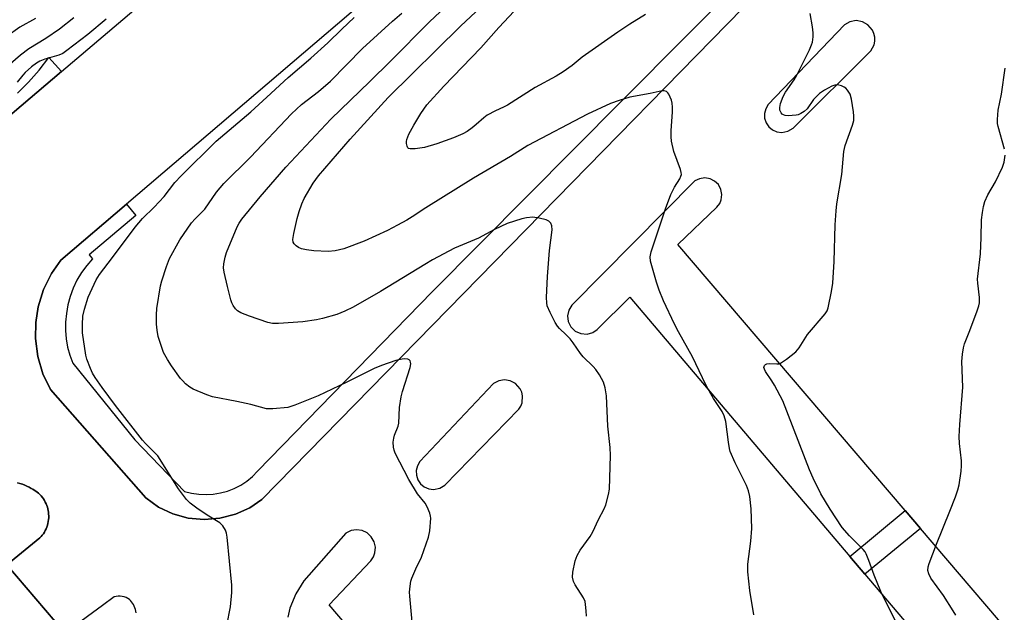
# Model space of a CAD drawing. Units: inches. Extents: x 1249766 to 1255766, y 537453 to 541454.
# Drawn here: x 1251053 to 1251328, y 541007 to 541173 of the extents above; entities that cross this region are included whole.
import ezdxf

# ---------------------------------------------------------------- set-up
doc = ezdxf.new("R2010")
doc.units = ezdxf.units.IN
doc.header["$MEASUREMENT"] = 0
for name, color, linetype in [('TRANS-Non Street Sidewalk', 7, 'Continuous'), ('TRANS-Parking Lot', 4, 'Continuous'), ('TRANS-Street Sidewalk', 7, 'Continuous'), ('Undefined', 1, 'Continuous')]:
    doc.layers.add(name, color=color, linetype=linetype)

msp = doc.modelspace()

# ---------------------------------------------------------------- linework, layer by layer
at = {"layer": 'TRANS-Non Street Sidewalk'}
for points in [[(1251052.32, 541151.94), (1251055.47, 541155.07), (1251058.42, 541158.4), (1251061.14, 541161.92), (1251064.65, 541158.03), (1251041.98, 541138.8)], [(1251052.38, 541042.99), (1251053.06, 541042.81), (1251053.72, 541042.6), (1251054.37, 541042.35), (1251055, 541042.06), (1251055.6, 541041.75), (1251056.18, 541041.4), (1251056.62, 541041.18), (1251057.05, 541040.93), (1251057.47, 541040.66), (1251057.88, 541040.36), (1251058.27, 541040.03), (1251058.64, 541039.67), (1251058.99, 541039.3), (1251059.32, 541038.9), (1251059.62, 541038.48), (1251059.9, 541038.04), (1251060.15, 541037.59), (1251060.37, 541037.13), (1251060.56, 541036.66), (1251060.72, 541036.19), (1251060.85, 541035.71), (1251060.95, 541035.23), (1251061.03, 541034.73), (1251061.08, 541034.22), (1251061.1, 541033.7), (1251061.09, 541033.18), (1251061.05, 541032.66), (1251060.97, 541032.14), (1251060.87, 541031.62), (1251060.73, 541031.1), (1251060.57, 541030.6), (1251060.37, 541030.11), (1251060.14, 541029.63), (1251059.89, 541029.17), (1251059.61, 541028.73), (1251059.38, 541028.4), (1251059.31, 541028.31), (1251058.99, 541027.92), (1251058.65, 541027.54), (1251049.4, 541019.99), (1251065.61, 541000.96)]]:
    msp.add_lwpolyline(points, dxfattribs=at)
at = {"layer": 'TRANS-Parking Lot'}
for points in [[(1251041.98, 541138.8, 0), (1251064.65, 541158.03, 0), (1251233.37, 541301.18, 0)], [(1251260.61, 541272.61, 0), (1251082.87, 541120.91, 0), (1251064.48, 541105.21, 0), (1251061.91, 541101.54, 0), (1251059.68, 541097.03, 0), (1251058.16, 541092.22, 0), (1251057.47, 541087.8, 0), (1251057.39, 541083.33, 0), (1251058.05, 541078.33, 0), (1251059.49, 541073.5, 0), (1251061.59, 541069.08, 0), (1251088.23, 541038.78, 0), (1251091.85, 541036.2, 0), (1251095.87, 541034.29, 0), (1251100.16, 541033.11, 0), (1251104.59, 541032.69, 0), (1251109.02, 541033.04, 0), (1251113.33, 541034.16, 0), (1251117.37, 541036.01, 0), (1251120.71, 541038.27, 0), (1251333.51, 541255.64, 0)], [(1251392.31, 540927.99, 0), (1251305, 541030.16, 0), (1251300.71, 541035.18, 0), (1251237.11, 541109.61, 0), (1251248.09, 541120.07, 0), (1251248.85, 541121.08, 0), (1251249.3, 541122.17, 0), (1251249.47, 541123.67, 0), (1251249.19, 541125.07, 0), (1251248.47, 541126.4, 0), (1251247.44, 541127.38, 0), (1251246.17, 541128.03, 0), (1251244.68, 541128.28, 0), (1251243.19, 541128.05, 0), (1251241.91, 541127.42, 0), (1251207.46, 541092.67, 0), (1251206.62, 541091.28, 0), (1251206.28, 541089.69, 0), (1251206.47, 541088.07, 0), (1251207.18, 541086.61, 0), (1251208.4, 541085.41, 0), (1251209.95, 541084.7, 0), (1251211.74, 541084.57, 0), (1251213.38, 541085.05, 0), (1251214.56, 541085.87, 0), (1251223.67, 541094.88, 0), (1251285.26, 541022.37, 0), (1251289.48, 541017.4, 0), (1251377.13, 540914.23, 0)], [(1251065.61, 541000.96, 0), (1251049.4, 541019.99, 0), (1251058.65, 541027.54, 0), (1251058.99, 541027.92, 0), (1251059.31, 541028.31, 0), (1251059.38, 541028.4, 0), (1251059.61, 541028.73, 0), (1251059.89, 541029.17, 0), (1251060.14, 541029.63, 0), (1251060.37, 541030.11, 0), (1251060.57, 541030.6, 0), (1251060.73, 541031.1, 0), (1251060.87, 541031.62, 0), (1251060.97, 541032.14, 0), (1251061.05, 541032.66, 0), (1251061.09, 541033.18, 0), (1251061.1, 541033.7, 0), (1251061.08, 541034.22, 0), (1251061.03, 541034.73, 0), (1251060.95, 541035.23, 0), (1251060.85, 541035.71, 0), (1251060.72, 541036.19, 0), (1251060.56, 541036.66, 0), (1251060.37, 541037.13, 0), (1251060.15, 541037.59, 0), (1251059.9, 541038.04, 0), (1251059.62, 541038.48, 0), (1251059.32, 541038.9, 0), (1251058.99, 541039.3, 0), (1251058.64, 541039.67, 0), (1251058.27, 541040.03, 0), (1251057.88, 541040.36, 0), (1251057.47, 541040.66, 0), (1251057.05, 541040.93, 0), (1251056.62, 541041.18, 0), (1251056.18, 541041.4, 0), (1251055.6, 541041.75, 0), (1251055, 541042.06, 0), (1251054.37, 541042.35, 0), (1251053.72, 541042.6, 0), (1251053.06, 541042.81, 0), (1251052.38, 541042.99, 0)], [(1251191.88, 540947.46, 0), (1251139.59, 541008.81, 0), (1251151.23, 541021.17, 0), (1251151.95, 541022.22, 0), (1251152.39, 541023.42, 0), (1251152.52, 541024.97, 0), (1251152.19, 541026.48, 0), (1251151.37, 541027.9, 0), (1251150.24, 541028.95, 0), (1251148.76, 541029.65, 0), (1251147.22, 541029.86, 0), (1251145.69, 541029.61, 0), (1251144.24, 541028.88, 0), (1251132.48, 541015.59, 0), (1251130.21, 541011.93, 0), (1251128.61, 541007.93, 0), (1251127.99, 541005.42, 0)], [(1251085.53, 541006.61, 0), (1251085.45, 541007.09, 0), (1251085.34, 541007.56, 0), (1251085.19, 541008.01, 0), (1251085.01, 541008.46, 0), (1251084.8, 541008.88, 0), (1251084.56, 541009.28, 0), (1251084.29, 541009.66, 0), (1251084, 541010.01, 0), (1251083.69, 541010.34, 0), (1251083.23, 541010.62, 0), (1251082.73, 541010.86, 0), (1251082.2, 541011.04, 0), (1251081.65, 541011.17, 0), (1251081.09, 541011.23, 0), (1251080.53, 541011.24, 0), (1251079.98, 541011.18, 0), (1251079.45, 541011.06, 0), (1251076.18, 541008.68, 0), (1251067.35, 541002.23, 0)]]:
    msp.add_polyline3d(points, dxfattribs=at)
for points in [[(1251288.83, 541171.97, 0), (1251287.05, 541172.29, 0), (1251285.26, 541171.97, 0), (1251283.76, 541171.12, 0), (1251262.4, 541148.78, 0), (1251261.72, 541147.62, 0), (1251261.38, 541146.33, 0), (1251261.41, 541144.99, 0), (1251261.81, 541143.71, 0), (1251262.6, 541142.53, 0), (1251263.63, 541141.68, 0), (1251264.86, 541141.14, 0), (1251266.19, 541140.97, 0), (1251267.91, 541141.3, 0), (1251269.4, 541142.22, 0), (1251291.1, 541163.77, 0), (1251292.03, 541165.53, 0), (1251292.24, 541166.51, 0), (1251292.24, 541167.6, 0), (1251292.01, 541168.67, 0), (1251291.61, 541169.59, 0), (1251290.34, 541171.12, 0)], [(1251190.25, 541071.51, 0), (1251188.67, 541071.78, 0), (1251187.01, 541071.53, 0), (1251185.54, 541070.76, 0), (1251164.95, 541048.92, 0), (1251164.27, 541047.76, 0), (1251163.95, 541046.45, 0), (1251164, 541045.1, 0), (1251164.42, 541043.82, 0), (1251165.17, 541042.71, 0), (1251166.2, 541041.84, 0), (1251167.44, 541041.3, 0), (1251168.77, 541041.11, 0), (1251170.5, 541041.44, 0), (1251171.97, 541042.33, 0), (1251192.65, 541063.54, 0), (1251193.22, 541064.45, 0), (1251193.55, 541065.37, 0), (1251193.68, 541067.32, 0), (1251193.44, 541068.36, 0), (1251193.03, 541069.25, 0), (1251191.74, 541070.72, 0)]]:
    msp.add_polyline3d(points, close=True, dxfattribs=at)
at = {"layer": 'TRANS-Street Sidewalk'}
msp.add_lwpolyline([(1251333.51, 541255.64), (1251120.71, 541038.27), (1251117.37, 541036.01), (1251113.33, 541034.16), (1251109.02, 541033.04), (1251104.59, 541032.69), (1251100.16, 541033.11), (1251095.87, 541034.29), (1251091.85, 541036.2), (1251088.23, 541038.78), (1251061.59, 541069.08), (1251059.49, 541073.5), (1251058.05, 541078.33), (1251057.39, 541083.33), (1251057.47, 541087.8), (1251058.16, 541092.22), (1251059.68, 541097.03), (1251061.91, 541101.54), (1251064.48, 541105.21), (1251082.87, 541120.91), (1251085.46, 541117.75), (1251072.45, 541106.77), (1251073.39, 541105.61), (1251071.74, 541103.77), (1251070.28, 541101.78), (1251069.01, 541099.67), (1251067.94, 541097.44), (1251067.1, 541095.12), (1251066.48, 541092.72), (1251066.09, 541090.29), (1251065.84, 541087.95), (1251065.81, 541085.6), (1251066, 541083.26), (1251066.4, 541080.95), (1251067.01, 541078.68), (1251067.83, 541076.48), (1251085.24, 541055.01), (1251099.12, 541040.56), (1251101.09, 541040.05), (1251103.1, 541039.75), (1251105.13, 541039.67), (1251107.16, 541039.79), (1251109.16, 541040.13), (1251111.12, 541040.67), (1251113.01, 541041.41), (1251114.81, 541042.34), (1251116.51, 541043.46), (1251118.08, 541044.75), (1251119.51, 541046.19), (1251168.51, 541096.5), (1251221.35, 541149.77), (1251276.21, 541204.93)], dxfattribs=at)
msp.add_lwpolyline([(1251305, 541030.16), (1251289.48, 541017.4), (1251285.26, 541022.37), (1251300.71, 541035.18)], close=True, dxfattribs=at)
at = {"layer": 'Undefined'}
for points, elevation in [([(1251258.43, 541006.04), (1251257.32, 541012.81), (1251256.7, 541018.09), (1251256.72, 541020.17), (1251257.54, 541026.63), (1251257.81, 541030.17), (1251257.7, 541035.69), (1251257.25, 541039.11), (1251256.9, 541040.72), (1251256.34, 541042.21), (1251253.15, 541048.57), (1251251.8, 541051.75), (1251251.57, 541052.6), (1251251.28, 541054.36), (1251250.6, 541060.16), (1251250.13, 541061.69), (1251249.5, 541062.89), (1251247.13, 541066.53), (1251245.15, 541070.02), (1251244, 541072.3), (1251241.27, 541078.24), (1251237.3, 541085.23), (1251236.21, 541087.36), (1251233.15, 541093.86), (1251231.93, 541096.89), (1251231.17, 541099.11), (1251229.5, 541104.94), (1251229.42, 541106.22), (1251229.67, 541107.58), (1251233.66, 541119.59), (1251235.17, 541123.61), (1251236.23, 541125.63), (1251237.7, 541128.02), (1251238.02, 541128.76), (1251238.12, 541129.25), (1251238.11, 541129.78), (1251237.91, 541130.62), (1251236.03, 541135.62), (1251235.36, 541138.59), (1251235.26, 541139.73), (1251235.27, 541141.52), (1251235.66, 541146.7), (1251235.67, 541148.1), (1251235.55, 541149.2), (1251235.36, 541150.03), (1251234.65, 541151.65), (1251234.33, 541152.1), (1251233.95, 541152.41), (1251233.3, 541152.63), (1251232.78, 541152.64), (1251229.42, 541151.9), (1251223.71, 541150.82), (1251220.71, 541149.91), (1251218.26, 541149.05), (1251211.84, 541146.14), (1251195.2, 541137.35), (1251190.29, 541134.26), (1251179.99, 541128.22), (1251166.64, 541119.92), (1251162.81, 541117.34), (1251161.29, 541116.4), (1251158.71, 541115), (1251155.91, 541113.59), (1251149.4, 541110.53), (1251143.67, 541108.42), (1251141.23, 541107.91), (1251139.26, 541107.69), (1251135.31, 541107.89), (1251133.26, 541108.16), (1251131.82, 541108.45), (1251131.03, 541108.76), (1251130.35, 541109.24), (1251129.79, 541109.82), (1251129.54, 541110.26), (1251129.45, 541111.02), (1251129.69, 541112.68), (1251130.66, 541116.9), (1251131.18, 541118.84), (1251131.95, 541120.99), (1251132.6, 541122.52), (1251135.06, 541126.78), (1251136.61, 541128.82), (1251145.43, 541139.08), (1251156.06, 541150.76), (1251176.36, 541170.75), (1251194.83, 541188.08)], 428), ([(1251211.56, 541005.69), (1251211.51, 541007.18), (1251211.34, 541008.95), (1251211.16, 541009.81), (1251210.71, 541010.81), (1251208.42, 541014.39), (1251207.9, 541015.38), (1251207.66, 541016.56), (1251207.77, 541017.97), (1251208.37, 541021.1), (1251208.93, 541022.65), (1251209.79, 541024.11), (1251212.56, 541027.96), (1251213.36, 541029.21), (1251214.94, 541032.73), (1251216.56, 541035.73), (1251216.97, 541036.83), (1251217.75, 541039.7), (1251218.01, 541041.15), (1251218.31, 541050.6), (1251218.19, 541052.85), (1251217.51, 541058.8), (1251217.16, 541067.3), (1251216.79, 541069.51), (1251216.3, 541071.12), (1251215.19, 541073.19), (1251214.23, 541074.66), (1251213.43, 541075.53), (1251210.65, 541078.21), (1251209.91, 541079.14), (1251207.86, 541082.09), (1251207, 541083.22), (1251205.92, 541084.37), (1251203.98, 541086.12), (1251203.43, 541086.78), (1251202.84, 541087.77), (1251201.38, 541090.64), (1251200.59, 541092.51), (1251200.44, 541093.36), (1251200.37, 541094.83), (1251200.65, 541100.68), (1251201.21, 541107.94), (1251201.93, 541113.74), (1251201.88, 541114.84), (1251201.58, 541115.59), (1251201.06, 541116.19), (1251200.32, 541116.56), (1251198.29, 541117.03), (1251196.52, 541117.24), (1251194.83, 541117.11), (1251193.44, 541116.86), (1251189.41, 541115.51), (1251185.86, 541113.83), (1251181.38, 541111.37), (1251174.68, 541108.58), (1251168.53, 541105.34), (1251166.34, 541104.08), (1251153.95, 541096.5), (1251146.29, 541092.15), (1251143.93, 541090.96), (1251141.75, 541090.05), (1251137.73, 541088.93), (1251135.99, 541088.58), (1251132.2, 541088.02), (1251125.44, 541087.49), (1251123.72, 541087.54), (1251122.38, 541087.86), (1251117.31, 541089.56), (1251114.87, 541090.53), (1251113.9, 541091.1), (1251113.34, 541091.68), (1251112.72, 541092.57), (1251112.36, 541093.33), (1251112.08, 541094.17), (1251111.11, 541097.92), (1251110.22, 541101.94), (1251110.04, 541103.09), (1251110.08, 541104.19), (1251110.43, 541106.07), (1251110.86, 541107.39), (1251113.81, 541114.58), (1251114.38, 541115.64), (1251115.13, 541116.72), (1251120.25, 541122.97), (1251127.45, 541131.23), (1251140, 541144.68), (1251150.96, 541155.2), (1251156.76, 541160.95), (1251167.61, 541171.95), (1251175.15, 541179.01)], 426), ([(1251228.13, 541173.94), (1251223.73, 541171.27), (1251220.3, 541169.06), (1251210.33, 541162.04), (1251207.61, 541159.72), (1251205.08, 541157.97), (1251203.1, 541156.73), (1251197.24, 541153.52), (1251189.44, 541148.64), (1251188.35, 541148.07), (1251186.11, 541147.07), (1251183.8, 541145.78), (1251182.87, 541145.1), (1251180.74, 541143.17), (1251179.61, 541142.25), (1251178.16, 541141.23), (1251176.93, 541140.56), (1251174.36, 541139.45), (1251169.7, 541137.8), (1251166.27, 541136.8), (1251163.59, 541136.39), (1251162.21, 541136.36), (1251161.78, 541136.52), (1251161.62, 541136.68), (1251161.4, 541137.1), (1251161.22, 541137.88), (1251161.19, 541138.43), (1251161.27, 541138.98), (1251161.9, 541140.52), (1251163.27, 541143.04), (1251165.2, 541146.31), (1251166.88, 541148.73), (1251171.68, 541153.9), (1251182, 541164.61), (1251187.04, 541170.38), (1251194.18, 541177.9)], 430), ([(1251110.94, 541003.09), (1251112.01, 541008.24), (1251112.31, 541012.3), (1251112.38, 541014.32), (1251111, 541027.75), (1251110.83, 541028.88), (1251110.57, 541029.69), (1251109.8, 541030.91), (1251108.99, 541031.75), (1251105.46, 541033.94), (1251102.52, 541035.88), (1251100.68, 541037.31), (1251099.68, 541038.3), (1251097.45, 541041.31), (1251091.59, 541050.48), (1251090.65, 541051.54), (1251088.22, 541053.92), (1251087.33, 541054.94), (1251079.74, 541064.57), (1251076.01, 541069.6), (1251074.08, 541072.42), (1251073.34, 541073.64), (1251072.76, 541074.93), (1251071.75, 541077.6), (1251071.45, 541078.72), (1251070.51, 541084.92), (1251070.51, 541087.25), (1251070.67, 541089.56), (1251071.1, 541091.54), (1251072.1, 541094.86), (1251074.41, 541099.71), (1251075.3, 541101.25), (1251078.98, 541106.03), (1251085.29, 541114.52), (1251087.33, 541116.9), (1251090.58, 541120.09), (1251093.39, 541123.05), (1251096.35, 541126.96), (1251098.13, 541128.87), (1251107.93, 541138.56), (1251117.62, 541146.78), (1251122.14, 541150.83), (1251128.13, 541156.37), (1251134.47, 541161.78), (1251139.19, 541166.07), (1251143.09, 541169.89), (1251146.61, 541173.12)], 422), ([(1251163.23, 540998.86), (1251162.1, 541011.25), (1251162.08, 541012.4), (1251162.23, 541014.06), (1251162.45, 541015.43), (1251162.7, 541016.25), (1251163.86, 541018.94), (1251165.43, 541022.16), (1251167.39, 541027.8), (1251167.76, 541029.54), (1251168.01, 541033.07), (1251167.97, 541033.65), (1251167.77, 541034.46), (1251167.03, 541036.28), (1251166.44, 541037.23), (1251164.27, 541039.88), (1251161.84, 541043.87), (1251158.05, 541051.25), (1251157.72, 541052.06), (1251157.55, 541052.9), (1251157.52, 541054.34), (1251157.65, 541055.48), (1251157.9, 541056.32), (1251158.85, 541058.81), (1251159.05, 541059.66), (1251159.27, 541064.07), (1251159.69, 541067.04), (1251160.05, 541068.47), (1251162.25, 541075.19), (1251162.39, 541076.23), (1251162.36, 541076.72), (1251162.23, 541077.13), (1251161.96, 541077.41), (1251161.54, 541077.56), (1251160.78, 541077.63), (1251159.97, 541077.58), (1251158.27, 541077.15), (1251154.19, 541075.81), (1251152.15, 541074.93), (1251144.29, 541071.03), (1251136.47, 541067.33), (1251129.94, 541064.67), (1251127.99, 541064.05), (1251123.84, 541063.66), (1251122.08, 541063.69), (1251117.61, 541064.84), (1251113.7, 541065.72), (1251106.94, 541066.99), (1251105.3, 541067.59), (1251101.54, 541069.18), (1251100.54, 541069.75), (1251099.41, 541070.66), (1251098.58, 541071.48), (1251098.02, 541072.16), (1251095.43, 541075.73), (1251094.35, 541077.43), (1251093.26, 541079.42), (1251092.63, 541081.07), (1251091.77, 541083.92), (1251091.44, 541085.64), (1251091.26, 541087.38), (1251091.25, 541089.97), (1251091.34, 541091.7), (1251092.39, 541098.08), (1251092.78, 541099.51), (1251094.07, 541103.48), (1251094.93, 541105.69), (1251097.81, 541110.94), (1251101.06, 541115.66), (1251102.06, 541116.83), (1251104.78, 541119.52), (1251108.02, 541124.26), (1251110.13, 541126.74), (1251117.56, 541134.03), (1251129.03, 541146.21), (1251131.84, 541148.8), (1251136.58, 541152.44), (1251139.9, 541155.36), (1251148.92, 541164.45), (1251157.31, 541172.14), (1251159.92, 541174.36)], 424), ([(1251298.45, 541003.55), (1251293.98, 541012.59), (1251292.07, 541017.09), (1251290.6, 541021.22), (1251289.82, 541023.12), (1251289.54, 541023.63), (1251289.02, 541024.29), (1251285.21, 541028.12), (1251283.12, 541030.47), (1251279.79, 541035.6), (1251277.18, 541039.89), (1251275.04, 541044.26), (1251274, 541046.57), (1251266.52, 541065.88), (1251264.22, 541070.32), (1251263.46, 541071.54), (1251261.7, 541074.08), (1251261.34, 541074.77), (1251261.23, 541075.23), (1251261.38, 541075.82), (1251261.66, 541076.1), (1251262.05, 541076.28), (1251262.69, 541076.35), (1251264.84, 541076.22), (1251265.36, 541076.28), (1251265.88, 541076.47), (1251267.58, 541077.58), (1251270.14, 541079.58), (1251271.05, 541080.71), (1251273.45, 541084.43), (1251278.32, 541090.22), (1251278.89, 541091.11), (1251279.2, 541091.89), (1251280.16, 541096.51), (1251280.53, 541098.84), (1251280.9, 541104.86), (1251281.16, 541115.11), (1251281.42, 541119.07), (1251281.66, 541121.06), (1251282.99, 541129.2), (1251283.55, 541135.64), (1251283.91, 541137.37), (1251286.03, 541143), (1251286.34, 541144.35), (1251286.39, 541145.52), (1251286.28, 541146.71), (1251285.7, 541150.27), (1251285.32, 541151.7), (1251284.65, 541152.8), (1251284.12, 541153.36), (1251283.67, 541153.66), (1251282.94, 541154.01), (1251282.18, 541154.25), (1251281.67, 541154.32), (1251281.04, 541154.22), (1251280.26, 541153.91), (1251278.2, 541152.84), (1251276.74, 541151.89), (1251275.11, 541150.18), (1251273.32, 541147.62), (1251272.48, 541146.87), (1251271.54, 541146.27), (1251270.79, 541145.94), (1251270.24, 541145.81), (1251267.97, 541145.65), (1251267.15, 541145.75), (1251266.72, 541145.89), (1251266.34, 541146.11), (1251266.01, 541146.45), (1251265.7, 541147.19), (1251265.64, 541148), (1251265.9, 541149.1), (1251266.59, 541151), (1251267.26, 541152.28), (1251269.64, 541155.67), (1251270.37, 541156.85), (1251273.99, 541164.14), (1251274.55, 541165.45), (1251274.78, 541166.28), (1251275, 541167.71), (1251275.03, 541168.86), (1251274.8, 541170.55), (1251274.16, 541174.22)], 430), ([(1251057.38, 541172.83), (1251053.03, 541170.48), (1251049.38, 541167.84)], 426), ([(1251068.14, 541173.05), (1251064.1, 541169.86), (1251060.28, 541167.23), (1251055.5, 541164.33), (1251053.18, 541162.58), (1251049.7, 541159.54)], 424), ([(1251077.13, 541172.69), (1251072.08, 541168.35), (1251066.2, 541163.88), (1251065.04, 541163.1), (1251063.9, 541162.64), (1251059.97, 541161.47), (1251058.64, 541160.92), (1251057.72, 541160.41), (1251056.32, 541159.35), (1251054.54, 541157.79), (1251053.81, 541156.99), (1251052.29, 541155.02)], 422)]:
    msp.add_lwpolyline(points, dxfattribs=dict(at, elevation=elevation))
for points in [[(1251328.58, 541136.31, 432), (1251326.73, 541142.64, 432), (1251326.6, 541143.5, 432), (1251326.59, 541144.65, 432), (1251326.8, 541147.23, 432), (1251327.72, 541151.7, 432), (1251328.68, 541158.98, 432)], [(1251314.93, 541005.93, 432), (1251314.21, 541007.2, 432), (1251311.46, 541011.4, 432), (1251307.92, 541016.31, 432), (1251307.33, 541017.48, 432), (1251307.09, 541018.45, 432), (1251307.17, 541019.44, 432), (1251307.46, 541020.38, 432), (1251309.51, 541025.84, 432), (1251313.22, 541035, 432), (1251314.79, 541039.09, 432), (1251315.48, 541041, 432), (1251315.83, 541042.43, 432), (1251316.41, 541046.24, 432), (1251316.55, 541047.7, 432), (1251316.47, 541049.15, 432), (1251315.94, 541053.94, 432), (1251315.89, 541055.89, 432), (1251316.01, 541059.32, 432), (1251316.86, 541069.7, 432), (1251316.63, 541076.93, 432), (1251316.8, 541078.96, 432), (1251317.09, 541080.72, 432), (1251317.37, 541081.86, 432), (1251318.87, 541085.59, 432), (1251320.92, 541091.12, 432), (1251321.39, 541092.51, 432), (1251321.57, 541093.36, 432), (1251321.56, 541094.81, 432), (1251321.04, 541098.82, 432), (1251320.97, 541099.94, 432), (1251321.82, 541107.05, 432), (1251322.04, 541111.59, 432), (1251322.12, 541116.56, 432), (1251322.36, 541118.58, 432), (1251322.65, 541120.3, 432), (1251323.07, 541121.66, 432), (1251323.84, 541123.49, 432), (1251325.98, 541127.2, 432), (1251328, 541131.31, 432), (1251328.45, 541132.65, 432), (1251328.75, 541134.64, 432)]]:
    msp.add_polyline3d(points, dxfattribs=at)

doc.saveas('drawing.dxf')
